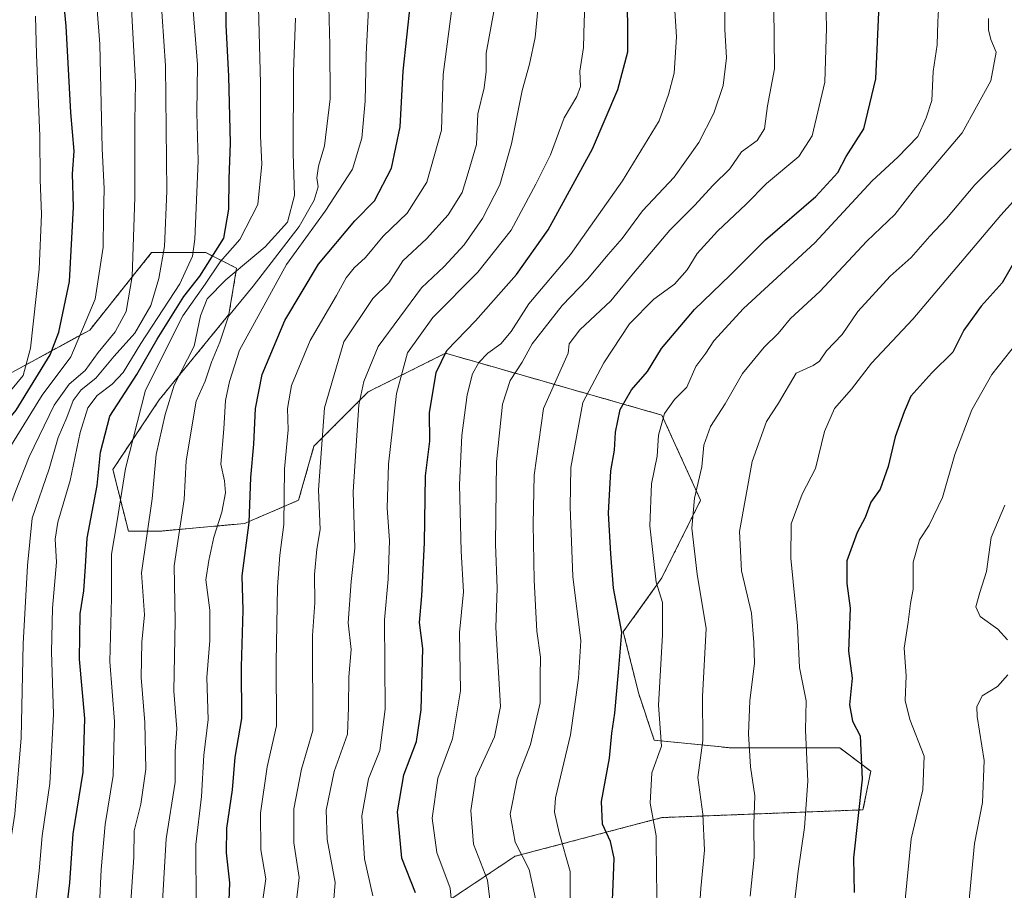
# Model space of a CAD drawing. Units: metres. Extents: x 569944 to 573386, y 4726472 to 4728821.
# Drawn here: x 570166 to 570380, y 4727303 to 4727491 of the extents above; entities that cross this region are included whole.
import ezdxf

# ---------------------------------------------------------------- set-up
doc = ezdxf.new("R2010")
doc.units = ezdxf.units.M
doc.header["$MEASUREMENT"] = 0
doc.linetypes.add('TRAZOS', pattern=[0.75, 0.5, -0.25])
for name, color, linetype, lineweight in [('Arbolado forestal', 92, 'TRAZOS', 0), ('Arbolado forestal CxS', 92, 'Continuous', 0), ('Curva de nivel maestra', 36, 'Continuous', 30), ('Curva de nivel normal', 36, 'Continuous', 0)]:
    doc.layers.add(name, color=color, linetype=linetype, lineweight=lineweight)

# ---------------------------------------------------------------- blocks, each defined once
blk = doc.blocks.new('*U168')
at = {"layer": 'Curva de nivel normal', "color": 36, "linetype": 'Continuous', "lineweight": 0}
blk.add_polyline3d([(570169.09, 4727292.69, 805), (570170.75, 4727306.91, 805), (570171.36, 4727314.51, 805), (570173.05, 4727325.85, 805), (570173.81, 4727340.9, 805), (570173.38, 4727354.39, 805), (570173.64, 4727363.9, 805), (570174.5, 4727373.85, 805), (570174.19, 4727378.85, 805), (570174.76, 4727382.51, 805), (570177.46, 4727391.51, 805), (570179.59, 4727401.92, 805), (570181.31, 4727407.28, 805), (570183.29, 4727409.97, 805), (570186.55, 4727412.4, 805), (570188.92, 4727414.98, 805), (570192.73, 4727421.25, 805), (570201.22, 4727434.18, 805), (570203.95, 4727440.16, 805), (570204.49, 4727443.86, 805), (570205.2, 4727460.81, 805), (570204.93, 4727471.28, 805), (570205.02, 4727481.7, 805), (570203.79, 4727497.12, 805)], dxfattribs=at)
blk = doc.blocks.new('*U170')
at = {"layer": 'Curva de nivel normal', "color": 36, "linetype": 'Continuous', "lineweight": 0}
blk.add_polyline3d([(570162.18, 4727294.1, 810), (570164.31, 4727311.85, 810), (570165.46, 4727319.24, 810), (570166.83, 4727335.78, 810), (570167.25, 4727356.15, 810), (570168.2, 4727373.15, 810), (570169.18, 4727383.36, 810), (570172.9, 4727394.07, 810), (570174.86, 4727400.85, 810), (570176.74, 4727405.18, 810), (570178.09, 4727408.85, 810), (570179.85, 4727411.18, 810), (570183.02, 4727413.75, 810), (570187.01, 4727418.46, 810), (570191.44, 4727423.5, 810), (570194.96, 4727429.47, 810), (570196.69, 4727435.33, 810), (570197.91, 4727442.27, 810), (570198.38, 4727454.28, 810), (570198.1, 4727481.44, 810), (570197, 4727497.52, 810)], dxfattribs=at)
blk = doc.blocks.new('*U181')
at = {"layer": 'Curva de nivel normal', "color": 36, "linetype": 'Continuous', "lineweight": 0}
blk.add_polyline3d([(570148.74, 4727294.5, 820), (570150.51, 4727307.81, 820), (570151.31, 4727316.84, 820), (570152.5, 4727325.02, 820), (570154, 4727344.7, 820), (570155.82, 4727377.42, 820), (570156.33, 4727383.23, 820), (570157.75, 4727387.7, 820), (570161.68, 4727393.18, 820), (570164.37, 4727398.7, 820), (570171.36, 4727410.03, 820), (570177.61, 4727418.35, 820), (570182.86, 4727430.85, 820), (570184.61, 4727442.12, 820), (570184.68, 4727448.95, 820), (570184.84, 4727454.79, 820), (570184.36, 4727463.52, 820), (570183.88, 4727486.11, 820), (570182.69, 4727501.12, 820)], dxfattribs=at)
blk = doc.blocks.new('*U187')
at = {"layer": 'Curva de nivel normal', "color": 36, "linetype": 'Continuous', "lineweight": 0}
blk.add_polyline3d([(570156.48, 4727301.5, 815), (570158.3, 4727316.44, 815), (570159.86, 4727336.18, 815), (570160.83, 4727357.85, 815), (570161.81, 4727370.18, 815), (570162.89, 4727381.85, 815), (570165.57, 4727389.18, 815), (570168.54, 4727396.64, 815), (570174, 4727407.88, 815), (570177.24, 4727412.41, 815), (570180.72, 4727415.37, 815), (570183.55, 4727419.3, 815), (570187.19, 4727423.78, 815), (570189.55, 4727428.18, 815), (570190.92, 4727435.76, 815), (570191.5, 4727452.88, 815), (570191.46, 4727469.19, 815), (570191.62, 4727477.86, 815), (570190.73, 4727493.84, 815)], dxfattribs=at)
blk = doc.blocks.new('*U194')
at = {"layer": 'Curva de nivel normal', "color": 36, "linetype": 'Continuous', "lineweight": 0}
blk.add_polyline3d([(570162.74, 4727408.85, 830), (570167.23, 4727414.28, 830), (570168.82, 4727420.26, 830), (570170.74, 4727437.37, 830), (570171.25, 4727449.21, 830), (570170.92, 4727456.83, 830), (570170.88, 4727466.16, 830), (570170.14, 4727483.86, 830), (570169.92, 4727492.19, 830)], dxfattribs=at)
blk = doc.blocks.new('*U200')
at = {"layer": 'Curva de nivel normal', "color": 36, "linetype": 'Continuous', "lineweight": 0}
blk.add_polyline3d([(570183.82, 4727299.52, 795), (570184.16, 4727307.23, 795), (570185.02, 4727316.98, 795), (570186.74, 4727327.62, 795), (570187.05, 4727339.33, 795), (570186.08, 4727352.3, 795), (570186.4, 4727366.03, 795), (570186.38, 4727375.57, 795), (570187.58, 4727382.37, 795), (570189.47, 4727394.14, 795), (570193.77, 4727411.11, 795), (570201.84, 4727427.26, 795), (570206.69, 4727434.13, 795), (570209.99, 4727438.98, 795), (570214.21, 4727443.81, 795), (570218.13, 4727451.35, 795), (570218.98, 4727460.14, 795), (570218.71, 4727466.18, 795), (570218.71, 4727477.7, 795), (570218.18, 4727496.88, 795)], dxfattribs=at)
blk = doc.blocks.new('*U215')
at = {"layer": 'Curva de nivel maestra', "color": 36, "linetype": 'Continuous', "lineweight": 30}
blk.add_polyline3d([(570140.38, 4727289.01, 825), (570143.43, 4727305.06, 825), (570144.75, 4727317.72, 825), (570146.85, 4727335.48, 825), (570149.17, 4727360.69, 825), (570150.71, 4727375.04, 825), (570150.47, 4727384.77, 825), (570157.35, 4727394.8, 825), (570161.14, 4727401.32, 825), (570165.73, 4727406.8, 825), (570173.12, 4727418.75, 825), (570175, 4727423.73, 825), (570177.28, 4727434.67, 825), (570178.17, 4727450.81, 825), (570177.96, 4727458.02, 825), (570178.32, 4727462.95, 825), (570177.61, 4727471.29, 825), (570176.57, 4727490.04, 825), (570175.46, 4727501.48, 825)], dxfattribs=at)
blk = doc.blocks.new('*U225')
at = {"layer": 'Curva de nivel maestra', "color": 36, "linetype": 'Continuous', "lineweight": 30}
blk.add_polyline3d([(570175.99, 4727292.85, 800), (570177.35, 4727304.29, 800), (570178.08, 4727314.94, 800), (570180.23, 4727328.29, 800), (570180.59, 4727339.92, 800), (570179.5, 4727352.8, 800), (570179.61, 4727362.64, 800), (570180.39, 4727367.63, 800), (570180.8, 4727372.9, 800), (570181.14, 4727379.02, 800), (570183.28, 4727390.48, 800), (570184.02, 4727397.67, 800), (570186.07, 4727405.51, 800), (570191.87, 4727414.51, 800), (570196.32, 4727422.16, 800), (570202.1, 4727431.42, 800), (570205.57, 4727435.82, 800), (570210.78, 4727444.11, 800), (570211.88, 4727450.35, 800), (570211.95, 4727456.96, 800), (570212.18, 4727464.66, 800), (570211.87, 4727479.18, 800), (570211.25, 4727490.23, 800), (570211.28, 4727495.99, 800)], dxfattribs=at)

msp = doc.modelspace()

# ---------------------------------------------------------------- linework, layer by layer
at = {"layer": 'Arbolado forestal', "color": 92, "linetype": 'TRAZOS', "lineweight": 0}
msp.add_polyline3d([(570253.78, 4727296.66, 748.48), (570273.89, 4727310.08, 735.61), (570305.75, 4727318.47, 719.02), (570349.34, 4727320.15, 699.34), (570351.02, 4727328.53, 699.53), (570344.31, 4727333.57, 701.81), (570320.84, 4727333.57, 711.95), (570304.07, 4727335.25, 720.17), (570300.72, 4727345.31, 722.31), (570297.37, 4727358.73, 725.32), (570305.75, 4727370.48, 718.96), (570314.13, 4727387.25, 714.3), (570305.75, 4727405.71, 720.12), (570258.81, 4727419.13, 749.37), (570242.04, 4727410.74, 758.63), (570230.31, 4727399, 765.9), (570226.95, 4727387.25, 767.62), (570215.22, 4727382.22, 775.69), (570196.77, 4727380.54, 787.85), (570190.07, 4727380.54, 792.67), (570186.71, 4727393.96, 797.95), (570196.77, 4727409.06, 791.43), (570211.86, 4727427.52, 784.48), (570213.54, 4727437.58, 789.75), (570206.83, 4727440.94, 801.29), (570195.1, 4727440.94, 811.72), (570192.28, 4727437.41, 813.71), (570181.68, 4727424.16, 819.12), (570163.24, 4727414.1, 832.03)], dxfattribs=at)
at = {"layer": 'Arbolado forestal CxS', "color": 92, "linetype": 'Continuous', "lineweight": 0}
for points in [[(570253.78, 4727296.66, 748.48), (570273.9, 4727310.08, 735.61), (570305.75, 4727318.47, 719.02), (570349.34, 4727320.15, 699.34), (570351.02, 4727328.53, 699.53), (570344.31, 4727333.57, 701.81), (570320.84, 4727333.57, 711.95), (570304.07, 4727335.24, 720.17), (570300.72, 4727345.31, 722.31), (570297.37, 4727358.73, 725.32), (570305.75, 4727370.47, 718.96), (570314.13, 4727387.25, 714.3), (570305.75, 4727405.7, 720.12), (570258.81, 4727419.13, 749.37), (570242.04, 4727410.74, 758.63), (570230.31, 4727399, 765.9), (570226.95, 4727387.25, 767.62), (570215.22, 4727382.22, 775.69), (570196.77, 4727380.54, 787.85), (570190.07, 4727380.54, 792.67), (570186.71, 4727393.96, 797.95), (570196.77, 4727409.06, 791.43), (570211.86, 4727427.51, 784.48), (570213.54, 4727437.58, 789.75), (570206.83, 4727440.94, 801.29), (570195.1, 4727440.94, 811.72), (570192.28, 4727437.41, 813.71), (570181.68, 4727424.16, 819.12), (570163.24, 4727414.09, 832.03)], [(570163.24, 4727414.09, 832.03), (570181.68, 4727424.16, 819.12), (570192.28, 4727437.41, 813.71), (570195.1, 4727440.94, 811.72), (570206.83, 4727440.94, 801.29), (570213.54, 4727437.58, 789.75), (570211.86, 4727427.51, 784.48), (570196.77, 4727409.06, 791.43), (570186.71, 4727393.96, 797.95), (570190.07, 4727380.54, 792.67), (570196.77, 4727380.54, 787.85), (570215.22, 4727382.22, 775.69), (570226.95, 4727387.25, 767.62), (570230.31, 4727399, 765.9), (570242.04, 4727410.74, 758.63), (570258.81, 4727419.13, 749.37), (570305.75, 4727405.7, 720.12), (570314.13, 4727387.25, 714.3), (570305.75, 4727370.47, 718.96), (570297.37, 4727358.73, 725.32), (570300.72, 4727345.31, 722.31), (570304.07, 4727335.24, 720.17), (570320.84, 4727333.57, 711.95), (570344.31, 4727333.57, 701.81), (570351.02, 4727328.53, 699.53), (570349.34, 4727320.15, 699.34), (570305.75, 4727318.47, 719.02), (570273.9, 4727310.08, 735.61), (570253.78, 4727296.66, 748.48)]]:
    msp.add_polyline3d(points, dxfattribs=at)
at = {"layer": 'Curva de nivel maestra', "color": 36, "linetype": 'Continuous', "lineweight": 30}
for points in [[(570252.34, 4727302.17, 750), (570249.38, 4727309.67, 750), (570248.43, 4727319.73, 750), (570249.77, 4727327.72, 750), (570252.51, 4727334.93, 750), (570253.57, 4727341.85, 750), (570253.91, 4727355.1, 750), (570253.18, 4727360.74, 750), (570253.71, 4727366.51, 750), (570254.24, 4727378.06, 750), (570254.47, 4727392.52, 750), (570255.45, 4727400.08, 750), (570255.38, 4727406.22, 750), (570256.78, 4727414.99, 750), (570259.1, 4727419.72, 750), (570265.31, 4727426.18, 750), (570274.23, 4727436.18, 750), (570281.05, 4727445.85, 750), (570290.68, 4727463.47, 750), (570296.2, 4727476.33, 750), (570298.36, 4727484.44, 750), (570298.36, 4727490.52, 750), (570298.08, 4727501.19, 750)], [(570211.67, 4727294.82, 775), (570212.04, 4727304.34, 775), (570211.32, 4727310.85, 775), (570211.38, 4727316.18, 775), (570212.61, 4727324.51, 775), (570213.19, 4727331.57, 775), (570214.64, 4727339.96, 775), (570214.62, 4727351.17, 775), (570214.97, 4727363.42, 775), (570214.73, 4727370.85, 775), (570216.22, 4727382.43, 775), (570216.62, 4727392.17, 775), (570217.3, 4727399.43, 775), (570217.6, 4727407.18, 775), (570219.1, 4727414.51, 775), (570223.99, 4727426.2, 775), (570231.26, 4727438.44, 775), (570239.19, 4727447.85, 775), (570243.46, 4727452.18, 775), (570247.11, 4727459.26, 775), (570249.02, 4727468.21, 775), (570249.64, 4727480.28, 775), (570251.25, 4727495.03, 775)], [(570294.74, 4727293.85, 725), (570295.15, 4727303.97, 725), (570295.39, 4727309.67, 725), (570294.6, 4727313.3, 725), (570292.84, 4727317.06, 725), (570292.68, 4727321.95, 725), (570294.4, 4727331.33, 725), (570294.86, 4727336.74, 725), (570295.51, 4727341.14, 725), (570296.36, 4727349.99, 725), (570297.06, 4727358.69, 725), (570295.24, 4727368.21, 725), (570294.66, 4727375.65, 725), (570294.18, 4727384.48, 725), (570294.65, 4727393.62, 725), (570295.47, 4727398.1, 725), (570295.66, 4727402.04, 725), (570296.68, 4727406.94, 725), (570299.17, 4727411.18, 725), (570302.6, 4727415.18, 725), (570305.65, 4727420.16, 725), (570312.82, 4727428.58, 725), (570320.55, 4727436.02, 725), (570328.21, 4727443.68, 725), (570339.12, 4727453.09, 725), (570343.86, 4727458.33, 725), (570345.68, 4727461.76, 725), (570349.53, 4727467.78, 725), (570352.15, 4727478.61, 725), (570352.88, 4727494.64, 725)], [(570382.24, 4727439.18, 700), (570379.5, 4727434.37, 700), (570374.93, 4727429.33, 700), (570371.19, 4727424.1, 700), (570368.82, 4727419.33, 700), (570364.26, 4727414.85, 700), (570359.7, 4727409.82, 700), (570358.29, 4727406.41, 700), (570356.31, 4727401, 700), (570354.8, 4727394.55, 700), (570353.07, 4727389.69, 700), (570351.01, 4727386.85, 700), (570349.81, 4727383.51, 700), (570348.06, 4727380.25, 700), (570345.86, 4727374.12, 700), (570345.86, 4727369.25, 700), (570346.59, 4727363.85, 700), (570346.18, 4727354.51, 700), (570346.99, 4727348.7, 700), (570346.4, 4727342.91, 700), (570347.04, 4727339.34, 700), (570348.74, 4727336.2, 700), (570349.17, 4727326.78, 700), (570347.29, 4727309.75, 700), (570347.44, 4727302.23, 700)]]:
    msp.add_polyline3d(points, dxfattribs=at)
at = {"layer": 'Curva de nivel normal', "color": 36, "linetype": 'Continuous', "lineweight": 0}
for points in [[(570197.28, 4727296.61, 785), (570198.29, 4727313.85, 785), (570200.22, 4727326.18, 785), (570200.21, 4727332.86, 785), (570200.54, 4727337.68, 785), (570199.91, 4727345.88, 785), (570200.18, 4727361.14, 785), (570200.01, 4727373.03, 785), (570202.13, 4727387.43, 785), (570202.61, 4727395.79, 785), (570204.79, 4727408.74, 785), (570206.71, 4727413.1, 785), (570208.1, 4727417.18, 785), (570209.89, 4727421.51, 785), (570211.8, 4727427.14, 785), (570217.12, 4727433.67, 785), (570227.12, 4727446.63, 785), (570230.34, 4727452.32, 785), (570231.25, 4727455.19, 785), (570230.96, 4727457.18, 785), (570231.3, 4727459.66, 785), (570232.6, 4727464.12, 785), (570233.78, 4727474.31, 785), (570233.75, 4727485.88, 785), (570233.07, 4727510.71, 785)], [(570204.76, 4727299.32, 780), (570204.67, 4727312.6, 780), (570205.91, 4727323.05, 780), (570206.42, 4727331.98, 780), (570207.35, 4727339.71, 780), (570207.07, 4727348.85, 780), (570207.7, 4727356.85, 780), (570207.74, 4727363.44, 780), (570206.88, 4727369.99, 780), (570207.49, 4727374.22, 780), (570208.56, 4727379.25, 780), (570210.34, 4727384.67, 780), (570211.15, 4727388.86, 780), (570210.93, 4727391.5, 780), (570210.08, 4727395.05, 780), (570210.76, 4727402.74, 780), (570211.1, 4727408.88, 780), (570211.97, 4727413, 780), (570214.14, 4727419.79, 780), (570224.38, 4727438.4, 780), (570232.74, 4727449.91, 780), (570238.63, 4727459.02, 780), (570240.7, 4727465.75, 780), (570241.43, 4727473.76, 780), (570241.62, 4727483.93, 780), (570242.52, 4727500.9, 780)], [(570260.41, 4727297.35, 745), (570259.81, 4727303.2, 745), (570256.92, 4727310.9, 745), (570255.94, 4727318.36, 745), (570257.18, 4727326.98, 745), (570260.33, 4727335.51, 745), (570262.04, 4727345.93, 745), (570261.88, 4727358.56, 745), (570262.75, 4727367.38, 745), (570262.23, 4727376.2, 745), (570261.85, 4727390.6, 745), (570262.33, 4727401.32, 745), (570263.53, 4727410.14, 745), (570264.7, 4727414.69, 745), (570266.04, 4727417.14, 745), (570267.98, 4727419.18, 745), (570270.83, 4727421.18, 745), (570273.03, 4727423.85, 745), (570276.92, 4727429.85, 745), (570285.89, 4727440.51, 745), (570297.21, 4727456.52, 745), (570305.18, 4727469.52, 745), (570307.2, 4727475.19, 745), (570308.4, 4727479.86, 745), (570308.91, 4727487.72, 745), (570308.29, 4727497.98, 745)], [(570243.07, 4727301.51, 755), (570241.28, 4727309.51, 755), (570240.66, 4727318.85, 755), (570242.15, 4727326.85, 755), (570244.62, 4727333.04, 755), (570245.71, 4727341.94, 755), (570245.58, 4727361.37, 755), (570246.37, 4727370.18, 755), (570246.66, 4727378.51, 755), (570246.2, 4727385.51, 755), (570246.46, 4727395.07, 755), (570248.17, 4727410.39, 755), (570250.57, 4727419.25, 755), (570256.05, 4727426.91, 755), (570265.82, 4727436.7, 755), (570273.07, 4727445.82, 755), (570278.39, 4727455.75, 755), (570281.62, 4727462.16, 755), (570284.52, 4727470.19, 755), (570287.31, 4727474.76, 755), (570288.11, 4727476.94, 755), (570287.98, 4727480.29, 755), (570288.75, 4727485.43, 755), (570288.9, 4727491.03, 755), (570289.18, 4727497.11, 755)], [(570268.78, 4727297.68, 740), (570267.93, 4727304.88, 740), (570264.9, 4727312.7, 740), (570264.35, 4727319.97, 740), (570265.37, 4727327.18, 740), (570269.47, 4727335.97, 740), (570270.77, 4727342.58, 740), (570269.7, 4727359.66, 740), (570270.06, 4727368.17, 740), (570269.68, 4727377.76, 740), (570269.9, 4727395.57, 740), (570271.18, 4727408.08, 740), (570272.83, 4727413.24, 740), (570275.46, 4727417.18, 740), (570277.63, 4727421.15, 740), (570284.12, 4727429.48, 740), (570289.62, 4727435.18, 740), (570294.1, 4727440.52, 740), (570297.14, 4727444, 740), (570301.55, 4727449.98, 740), (570308.42, 4727457.28, 740), (570313.76, 4727464.84, 740), (570316.99, 4727471.19, 740), (570319, 4727477.19, 740), (570319.76, 4727483.19, 740), (570319.37, 4727489.31, 740), (570319.35, 4727495.66, 740)], [(570285.86, 4727292.96, 730), (570285.88, 4727306.81, 730), (570283.46, 4727315.13, 730), (570282.45, 4727319.65, 730), (570282.68, 4727322.78, 730), (570285.89, 4727336.4, 730), (570287.68, 4727348.66, 730), (570288.14, 4727356.82, 730), (570286.41, 4727370.72, 730), (570285.88, 4727385.85, 730), (570286.03, 4727394.33, 730), (570288.62, 4727408.44, 730), (570293.12, 4727417.07, 730), (570298.75, 4727425.53, 730), (570304.02, 4727430.88, 730), (570308.5, 4727434.14, 730), (570311.23, 4727437.23, 730), (570313.36, 4727440.76, 730), (570317.77, 4727445.56, 730), (570323.99, 4727451.45, 730), (570328.43, 4727455.93, 730), (570335.43, 4727461.75, 730), (570338.33, 4727466.23, 730), (570341.04, 4727477.91, 730), (570341.44, 4727489.64, 730), (570341.3, 4727495.78, 730)], [(570219.02, 4727299.15, 770), (570219.84, 4727305.18, 770), (570218.79, 4727311.45, 770), (570218.72, 4727319.43, 770), (570220.14, 4727329.45, 770), (570222.16, 4727338.35, 770), (570222.13, 4727352.18, 770), (570222.4, 4727368.51, 770), (570222.91, 4727375.39, 770), (570223.79, 4727382.01, 770), (570223.91, 4727394.05, 770), (570224.7, 4727402.51, 770), (570224.53, 4727407.14, 770), (570225.45, 4727412.14, 770), (570229.45, 4727421.91, 770), (570235.21, 4727431.67, 770), (570237.3, 4727435.47, 770), (570238.99, 4727437.63, 770), (570241.47, 4727439.85, 770), (570245.28, 4727444.48, 770), (570250.52, 4727449.5, 770), (570254.78, 4727456.2, 770), (570257.98, 4727467.52, 770), (570258.3, 4727479.52, 770), (570260.24, 4727494.35, 770)], [(570234.41, 4727298.1, 760), (570234.9, 4727304.38, 760), (570233.18, 4727313.73, 760), (570232.92, 4727320.05, 760), (570234.69, 4727328.45, 760), (570237.54, 4727336.54, 760), (570237.76, 4727342.35, 760), (570237.88, 4727348.97, 760), (570238.39, 4727354.89, 760), (570237.72, 4727360.69, 760), (570238.35, 4727369.65, 760), (570239.19, 4727376.91, 760), (570238.78, 4727389.08, 760), (570240.02, 4727407.94, 760), (570241.08, 4727413.03, 760), (570244.19, 4727420.6, 760), (570253.6, 4727433.3, 760), (570258.56, 4727437.95, 760), (570262.88, 4727442.61, 760), (570266.88, 4727448.35, 760), (570270.58, 4727455.63, 760), (570273.15, 4727464.52, 760), (570275.43, 4727476.08, 760), (570277.07, 4727481.81, 760), (570278.25, 4727487.56, 760), (570278.98, 4727495.17, 760)], [(570278.35, 4727300.85, 735), (570276.96, 4727307.18, 735), (570273.9, 4727313.11, 735), (570272.87, 4727319.22, 735), (570274.33, 4727326.85, 735), (570277.23, 4727334.33, 735), (570279.35, 4727343.31, 735), (570279.32, 4727349.13, 735), (570279.44, 4727353.21, 735), (570278.64, 4727358.85, 735), (570278.01, 4727369.94, 735), (570277.81, 4727382.11, 735), (570278.01, 4727392.72, 735), (570280.04, 4727407.17, 735), (570285.42, 4727419.16, 735), (570285.66, 4727421.18, 735), (570287.97, 4727424.18, 735), (570294.65, 4727430.51, 735), (570299.59, 4727436.51, 735), (570307.48, 4727445.82, 735), (570312.8, 4727451.19, 735), (570316.88, 4727455.54, 735), (570320.5, 4727459.12, 735), (570323.03, 4727462.82, 735), (570326.39, 4727465.23, 735), (570327.98, 4727467.76, 735), (570328.64, 4727472.74, 735), (570330.14, 4727480.79, 735), (570330.03, 4727494, 735)], [(570304.68, 4727299.51, 720), (570304.56, 4727305.85, 720), (570304.53, 4727314.51, 720), (570303.2, 4727321.6, 720), (570303.55, 4727328.14, 720), (570305.67, 4727333.97, 720), (570304.97, 4727342.82, 720), (570305.84, 4727358.11, 720), (570305.89, 4727365.11, 720), (570304.53, 4727369.48, 720), (570303.12, 4727381.72, 720), (570303.52, 4727390.82, 720), (570304.7, 4727396.85, 720), (570304.97, 4727401.4, 720), (570306.29, 4727406.07, 720), (570308.44, 4727409.07, 720), (570311.14, 4727411.78, 720), (570313.1, 4727416.27, 720), (570315.29, 4727419.12, 720), (570317.01, 4727421.85, 720), (570323.44, 4727428.85, 720), (570338.9, 4727443.08, 720), (570351.32, 4727456.47, 720), (570356.86, 4727461.6, 720), (570361.21, 4727466.09, 720), (570363.02, 4727470.18, 720), (570364.26, 4727473.94, 720), (570364.52, 4727480.2, 720), (570365.42, 4727485.97, 720), (570365.54, 4727491, 720), (570365.8, 4727494.86, 720)], [(570190.4, 4727297.03, 790), (570191.24, 4727309.87, 790), (570191.3, 4727315.61, 790), (570192.78, 4727321.38, 790), (570193.86, 4727328.99, 790), (570193.66, 4727339.05, 790), (570192.81, 4727348.85, 790), (570193, 4727356.51, 790), (570193.53, 4727362.44, 790), (570192.92, 4727371.56, 790), (570195.23, 4727387.58, 790), (570196.08, 4727397.2, 790), (570198.04, 4727405.88, 790), (570199.98, 4727412.21, 790), (570204.32, 4727420.65, 790), (570205.72, 4727427.23, 790), (570207.15, 4727430.95, 790), (570211.19, 4727435.07, 790), (570219.72, 4727442.18, 790), (570224.55, 4727447.54, 790), (570226.09, 4727453.31, 790), (570225.76, 4727462.46, 790), (570225.86, 4727480.16, 790), (570226.27, 4727491.78, 790)], [(570226.38, 4727299.18, 765), (570227.08, 4727305.51, 765), (570225.94, 4727312.98, 765), (570225.94, 4727320.39, 765), (570227.6, 4727328.98, 765), (570230.08, 4727337.34, 765), (570229.98, 4727357.97, 765), (570230.47, 4727365.05, 765), (570230.39, 4727371.13, 765), (570230.89, 4727376.63, 765), (570231.62, 4727380.92, 765), (570231.26, 4727389.55, 765), (570232.6, 4727407.28, 765), (570236.75, 4727421.57, 765), (570243.07, 4727430.97, 765), (570246.5, 4727434.36, 765), (570249.55, 4727439.14, 765), (570254.67, 4727443.94, 765), (570259.38, 4727449.13, 765), (570262.43, 4727454, 765), (570263.76, 4727458.25, 765), (570265.51, 4727464.4, 765), (570265.86, 4727471.05, 765), (570267.22, 4727476.68, 765), (570267.66, 4727480.19, 765), (570267.67, 4727484.2, 765), (570269.32, 4727493.24, 765)], [(570376.52, 4727491.7, 715), (570376.57, 4727489.23, 715), (570377.04, 4727487.15, 715), (570378.22, 4727484.37, 715), (570377.04, 4727478.15, 715), (570370.82, 4727466.88, 715), (570360.74, 4727454.98, 715), (570356.25, 4727449.21, 715), (570350.14, 4727443.46, 715), (570339.95, 4727432.53, 715), (570333.59, 4727426.66, 715), (570330.97, 4727423.4, 715), (570327.93, 4727420.46, 715), (570323.23, 4727414.71, 715), (570319.46, 4727408.18, 715), (570316.31, 4727403.28, 715), (570314.8, 4727399.18, 715), (570314.42, 4727394.51, 715), (570312.81, 4727387.68, 715), (570312.2, 4727381.19, 715), (570313.4, 4727371.25, 715), (570315.36, 4727359.45, 715), (570314.54, 4727344.75, 715), (570314.58, 4727335.18, 715), (570313.56, 4727327.18, 715), (570314.59, 4727319.24, 715), (570314.96, 4727311.41, 715), (570314.17, 4727303.07, 715), (570313.54, 4727293.5, 715)], [(570381.45, 4727463.43, 710), (570373.56, 4727455.67, 710), (570367.43, 4727448.31, 710), (570363.83, 4727444.53, 710), (570359.81, 4727439.85, 710), (570355.23, 4727435.85, 710), (570348.24, 4727428.18, 710), (570344.85, 4727423.22, 710), (570341.46, 4727419.67, 710), (570339.93, 4727417.42, 710), (570338.56, 4727416.5, 710), (570334.88, 4727414.78, 710), (570331, 4727408.34, 710), (570328.44, 4727404.34, 710), (570325.31, 4727395.66, 710), (570322.55, 4727380.52, 710), (570322.97, 4727371.94, 710), (570325.17, 4727362.8, 710), (570325.7, 4727356.45, 710), (570325.79, 4727351.96, 710), (570324.82, 4727343.78, 710), (570324.54, 4727336.59, 710), (570324.94, 4727329.45, 710), (570325.92, 4727323.18, 710), (570325.7, 4727317.03, 710), (570325.72, 4727309.9, 710), (570324.86, 4727301.41, 710)], [(570332.66, 4727284.56, 705), (570335.25, 4727306.85, 705), (570336.63, 4727316.33, 705), (570337.38, 4727326.39, 705), (570336.91, 4727337.42, 705), (570337, 4727343.79, 705), (570335.58, 4727350.98, 705), (570335.17, 4727360.04, 705), (570333.7, 4727374.72, 705), (570333.8, 4727382.17, 705), (570336.16, 4727388.59, 705), (570339.05, 4727394.18, 705), (570340.98, 4727402.18, 705), (570343.13, 4727407.13, 705), (570346.86, 4727411.32, 705), (570351.21, 4727417.01, 705), (570360.13, 4727426.53, 705), (570379.22, 4727449.04, 705), (570388.21, 4727458.95, 705)], [(570382.8, 4727421.47, 695), (570377.25, 4727414.51, 695), (570372.95, 4727406.85, 695), (570369.23, 4727397.21, 695), (570366.57, 4727387.85, 695), (570363.7, 4727381.85, 695), (570361.62, 4727378.67, 695), (570360.23, 4727373.81, 695), (570360.19, 4727368, 695), (570359.65, 4727364.85, 695), (570359.15, 4727360.85, 695), (570358.3, 4727355.18, 695), (570358.68, 4727349.18, 695), (570358.48, 4727343.82, 695), (570359.48, 4727339.75, 695), (570362.64, 4727331.82, 695), (570362.3, 4727324.51, 695), (570359.82, 4727313.85, 695), (570358.34, 4727299.23, 695)], [(570380.65, 4727357, 690), (570378.61, 4727359.35, 690), (570374.72, 4727362.04, 690), (570373.78, 4727364.14, 690), (570374.64, 4727367.29, 690), (570376.14, 4727371.85, 690), (570377.1, 4727379.18, 690), (570380.07, 4727386.18, 690)], [(570372, 4727296.85, 690), (570373.55, 4727312.85, 690), (570375.27, 4727321.74, 690), (570375.63, 4727330.82, 690), (570374.08, 4727340.4, 690), (570374.05, 4727342.46, 690), (570375.17, 4727344.87, 690), (570378.52, 4727346.91, 690), (570380.75, 4727349.41, 690)]]:
    msp.add_polyline3d(points, dxfattribs=at)

# ---------------------------------------------------------------- block references
at = {"layer": 'Curva de nivel maestra', "color": 36, "linetype": 'Continuous', "lineweight": 30}
for name in ['*U215', '*U225']:
    msp.add_blockref(name, (0, 0), dxfattribs=at)
at = {"layer": 'Curva de nivel normal', "color": 36, "linetype": 'Continuous', "lineweight": 0}
for name in ['*U194', '*U181', '*U187', '*U170', '*U168', '*U200']:
    msp.add_blockref(name, (0, 0), dxfattribs=at)

doc.saveas('drawing.dxf')
